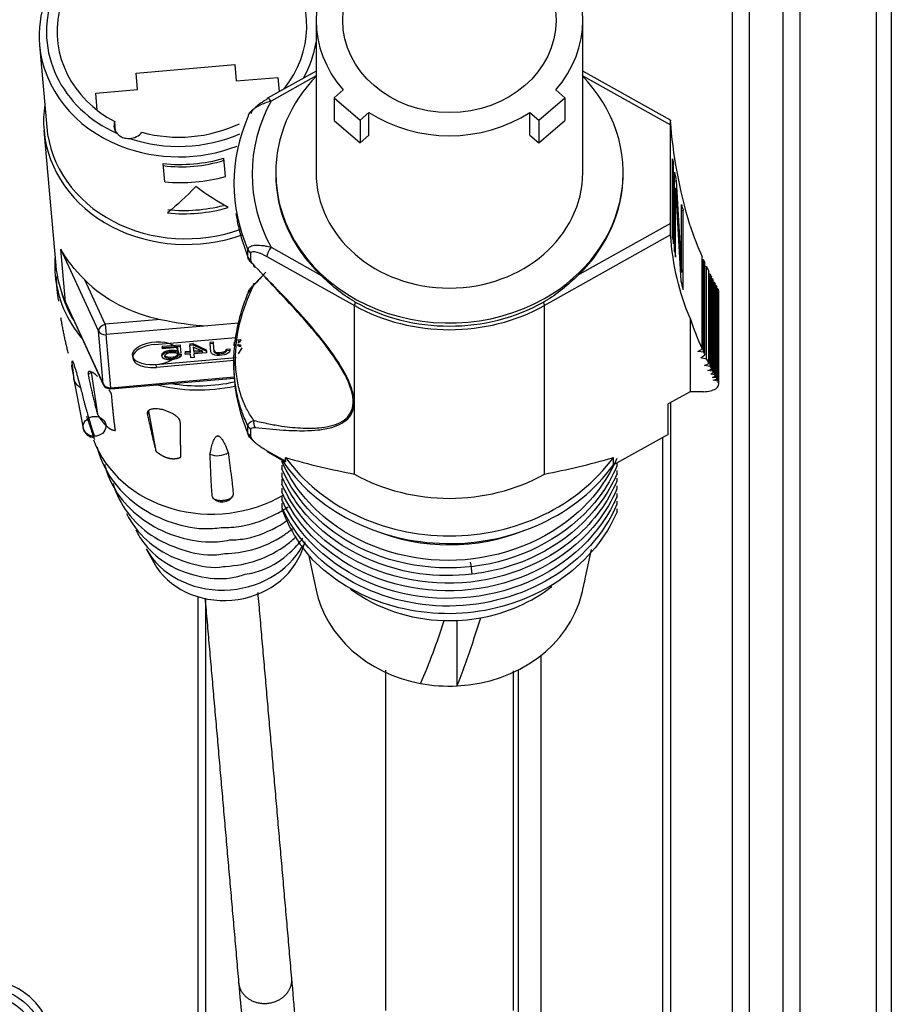
# Model space of a CAD drawing. Units: inches. Extents: x -379 to 18694, y -15718 to 1231.
# Drawn here: x 1778 to 1836, y -9792 to -9727 of the extents above; entities that cross this region are included whole.
import ezdxf

# ---------------------------------------------------------------- set-up
doc = ezdxf.new("R2010")
doc.units = ezdxf.units.IN
doc.header["$MEASUREMENT"] = 0
for name, color, linetype, true_color in [('11', 7, 'Continuous', 0xffffff), ('12', 7, 'Continuous', 0xffffff), ('14', 7, 'Continuous', 0xffffff), ('15', 7, 'Continuous', 0xffffff)]:
    doc.layers.add(name, color=color, linetype=linetype, true_color=true_color)

msp = doc.modelspace()

# ---------------------------------------------------------------- linework, layer by layer
at = {"layer": '11', "color": 9}
msp.add_line((1811.179, -9769.692), (1811.179, -9809.487), dxfattribs=at)
at = {"layer": '12', "color": 7}
for p, q in [((1825.235, -9349.053), (1825.235, -10034.072)), ((1826.346, -9349.062), (1826.346, -10034.099)), ((1828.568, -9349.055), (1828.568, -10035.099)), ((1829.679, -9349.065), (1829.679, -10036.488)), ((1834.679, -9349.054), (1834.679, -10077.5)), ((1835.679, -9349.054), (1835.679, -10077.5)), ((1821.179, -9752.152), (1821.179, -9835.55)), ((1820.679, -9835.55), (1820.679, -9754.431)), ((1790.179, -9835.55), (1790.179, -9764.894)), ((1790.679, -9765.02), (1790.679, -9835.55))]:
    msp.add_line(p, q, dxfattribs=at)
at = {"layer": '12', "color": 9}
msp.add_circle((1776.179, -9794.55), 4, dxfattribs=at)
at = {"layer": '12', "color": 9, "extrusion": (0, 0, -1)}
msp.add_circle((-1776.179, -9794.55), 3.5, dxfattribs=at)
at = {"layer": '12', "color": 7}
msp.add_arc((1776.179, -9794.55), 4.5, 269.28821, 90.71179, dxfattribs=at)
at = {"layer": '14', "color": 43}
for p, q in [((1797.929, -9727.049), (1797.929, -9737.049)), ((1815.429, -9737.049), (1815.429, -9727.049)), ((1797.929, -9730.378), (1794.73, -9732.165)), ((1797.929, -9730.701), (1794.974, -9732.352)), ((1821.189, -9733.596), (1815.429, -9730.378)), ((1815.429, -9730.701), (1821.179, -9733.913)), ((1799.702, -9731.622), (1799.113, -9732.132)), ((1799.113, -9732.132), (1800.81, -9733.602)), ((1799.113, -9732.132), (1799.113, -9733.632)), ((1812.548, -9733.602), (1814.245, -9732.132)), ((1814.245, -9732.132), (1813.656, -9731.622)), ((1814.245, -9732.132), (1814.245, -9733.632)), ((1800.81, -9733.602), (1801.399, -9733.092)), ((1801.399, -9734.592), (1801.399, -9733.092)), ((1811.959, -9733.092), (1812.548, -9733.602)), ((1811.959, -9734.592), (1811.959, -9733.092)), ((1799.113, -9733.632), (1800.81, -9735.102)), ((1800.81, -9733.602), (1800.81, -9735.102)), ((1812.548, -9733.602), (1812.548, -9735.102)), ((1812.548, -9735.102), (1814.245, -9733.632)), ((1821.179, -9740.386), (1821.179, -9733.913)), ((1800.81, -9735.102), (1801.399, -9734.592)), ((1811.959, -9734.592), (1812.548, -9735.102)), ((1821.329, -9741.348), (1821.329, -9736.151)), ((1821.329, -9736.526), (1821.38, -9736.526)), ((1821.38, -9741.723), (1821.38, -9736.526)), ((1795.279, -9737.049), (1795.279, -9737.149)), ((1818.079, -9737.149), (1818.079, -9737.049)), ((1821.458, -9742.223), (1821.458, -9737.026)), ((1792.529, -9737.749), (1792.529, -9738.018)), ((1821.458, -9737.589), (1821.559, -9737.589)), ((1821.458, -9738.065), (1821.524, -9738.065)), ((1821.524, -9742.598), (1821.524, -9738.065)), ((1821.914, -9743.574), (1821.914, -9739.151)), ((1821.914, -9739.526), (1822.016, -9739.526)), ((1822.016, -9744.723), (1822.016, -9739.526)), ((1821.179, -9740.386), (1815.157, -9743.75)), ((1821.195, -9741.142), (1812.912, -9745.769)), ((1793.654, -9742.807), (1793.654, -9742.325)), ((1794.974, -9741.947), (1798.201, -9743.75)), ((1794.703, -9742.561), (1800.446, -9745.769)), ((1823.264, -9748.638), (1823.264, -9742.575)), ((1823.356, -9742.783), (1823.264, -9742.767)), ((1823.356, -9748.845), (1823.356, -9742.783)), ((1823.436, -9749.02), (1823.436, -9742.958)), ((1821.828, -9743.574), (1821.914, -9743.574)), ((1823.558, -9743.223), (1823.436, -9743.194)), ((1823.558, -9749.285), (1823.558, -9743.223)), ((1823.695, -9749.571), (1823.695, -9743.508)), ((1823.793, -9743.71), (1823.695, -9743.693)), ((1823.793, -9749.772), (1823.793, -9743.71)), ((1823.881, -9749.948), (1823.881, -9743.886)), ((1823.95, -9744.023), (1823.881, -9744.013)), ((1823.95, -9750.085), (1823.95, -9744.023)), ((1823.995, -9750.173), (1823.995, -9744.111)), ((1824.071, -9744.26), (1823.995, -9744.249)), ((1824.071, -9750.322), (1824.071, -9744.26)), ((1824.123, -9750.421), (1824.123, -9744.359)), ((1824.177, -9744.461), (1824.123, -9744.454)), ((1824.177, -9750.524), (1824.177, -9744.461)), ((1824.218, -9750.6), (1824.218, -9744.538)), ((1824.287, -9744.667), (1824.218, -9744.655)), ((1824.287, -9750.73), (1824.287, -9744.667)), ((1824.325, -9744.737), (1824.325, -9750.8)), ((1824.36, -9750.931), (1824.36, -9744.868)), ((1800.446, -9756.84), (1800.446, -9745.769)), ((1812.912, -9756.84), (1812.912, -9745.769)), ((1822.469, -9746.609), (1822.469, -9751.431)), ((1822.986, -9748.781), (1823.264, -9748.638)), ((1823.356, -9748.845), (1822.986, -9748.781)), ((1792.529, -9749.531), (1792.529, -9749.534)), ((1792.529, -9749.534), (1792.529, -9749.799)), ((1823.18, -9749.198), (1823.436, -9749.02)), ((1823.558, -9749.285), (1823.18, -9749.198)), ((1823.423, -9749.707), (1823.695, -9749.571)), ((1823.793, -9749.772), (1823.423, -9749.707)), ((1823.633, -9750.041), (1823.881, -9749.948)), ((1823.95, -9750.085), (1823.633, -9750.041)), ((1823.829, -9750.289), (1823.995, -9750.173)), ((1824.071, -9750.322), (1823.829, -9750.289)), ((1823.935, -9750.49), (1824.123, -9750.421)), ((1824.177, -9750.524), (1823.935, -9750.49)), ((1823.977, -9750.676), (1824.218, -9750.6)), ((1824.287, -9750.73), (1823.977, -9750.676)), ((1822.469, -9751.431), (1821.029, -9752.235)), ((1823.36, -9751.431), (1822.469, -9751.431)), ((1821.029, -9754.235), (1821.029, -9752.235)), ((1793.457, -9754.165), (1793.457, -9753.683)), ((1793.654, -9754.375), (1793.654, -9753.893)), ((1821.029, -9754.235), (1817.441, -9756.239)), ((1795.917, -9755.989), (1794.703, -9755.311)), ((1794.73, -9755.383), (1795.85, -9756.009)), ((1795.917, -9755.989), (1795.917, -9755.739)), ((1817.441, -9756.239), (1817.441, -9755.739)), ((1815.609, -9763.613), (1815.998, -9761.789)), ((1797.432, -9762.125), (1797.927, -9764.448)), ((1807.179, -9770.745), (1807.179, -9766.449))]:
    msp.add_line(p, q, dxfattribs=at)
at = {"layer": '14', "color": 160}
for p, q in [((1779.78, -9728.68), (1780.251, -9734.06)), ((1786.115, -9730.521), (1792.59, -9729.955)), ((1792.59, -9729.955), (1792.685, -9731.033)), ((1786.209, -9731.6), (1786.115, -9730.521)), ((1792.685, -9731.033), (1795.424, -9730.794)), ((1795.424, -9730.794), (1795.506, -9731.732)), ((1783.47, -9731.839), (1786.209, -9731.6)), ((1783.567, -9732.957), (1783.47, -9731.839)), ((1784.765, -9734.341), (1784.709, -9733.696)), ((1780.069, -9734.276), (1780.845, -9743.142)), ((1787.994, -9737.653), (1787.889, -9736.457)), ((1791.978, -9737.304), (1791.874, -9736.109)), ((1781.486, -9745.552), (1781.181, -9742.065)), ((1783.64, -9747.424), (1781.181, -9742.065)), ((1784.083, -9747.006), (1782.744, -9744.088)), ((1781.486, -9745.552), (1783.945, -9750.91)), ((1781.496, -9745.591), (1783.955, -9750.95)), ((1787.722, -9746.687), (1784.083, -9747.006)), ((1784.083, -9747.006), (1784.142, -9747.686)), ((1792.844, -9746.925), (1790.828, -9747.101)), ((1783.945, -9750.91), (1783.64, -9747.424)), ((1790.828, -9747.101), (1784.142, -9747.686)), ((1784.447, -9751.173), (1784.142, -9747.686)), ((1787.322, -9748.336), (1792.669, -9747.869)), ((1789.635, -9748.292), (1789.844, -9748.274)), ((1789.635, -9748.292), (1789.643, -9748.379)), ((1789.844, -9748.274), (1790.721, -9748.681)), ((1789.844, -9748.274), (1789.851, -9748.36)), ((1790.957, -9748.177), (1791.166, -9748.158)), ((1790.957, -9748.177), (1790.965, -9748.263)), ((1790.965, -9748.263), (1791.173, -9748.245)), ((1791.013, -9748.814), (1790.965, -9748.263)), ((1791.166, -9748.158), (1791.173, -9748.245)), ((1791.173, -9748.245), (1791.221, -9748.795)), ((1792.54, -9748.235), (1792.57, -9748.179)), ((1792.54, -9748.235), (1792.547, -9748.321)), ((1792.547, -9748.321), (1792.577, -9748.265)), ((1792.553, -9748.393), (1792.547, -9748.321)), ((1792.57, -9748.179), (1792.577, -9748.265)), ((1792.852, -9748.205), (1792.786, -9748.247)), ((1792.792, -9748.32), (1792.865, -9748.35)), ((1792.792, -9748.32), (1792.8, -9748.407)), ((1792.802, -9748.033), (1792.975, -9748)), ((1792.802, -9748.033), (1792.81, -9748.119)), ((1792.81, -9748.119), (1792.982, -9748.086)), ((1792.955, -9748.178), (1792.852, -9748.205)), ((1792.975, -9748), (1792.982, -9748.086)), ((1787.803, -9748.99), (1787.865, -9748.895)), ((1787.826, -9748.451), (1789.009, -9748.347)), ((1787.826, -9748.451), (1787.834, -9748.537)), ((1787.834, -9748.537), (1789.016, -9748.433)), ((1787.841, -9748.626), (1787.834, -9748.537)), ((1788.85, -9748.537), (1787.841, -9748.626)), ((1787.865, -9748.895), (1787.963, -9748.815)), ((1787.865, -9748.895), (1787.873, -9748.981)), ((1787.873, -9748.981), (1787.971, -9748.901)), ((1787.963, -9748.815), (1788.132, -9748.746)), ((1787.963, -9748.815), (1787.971, -9748.901)), ((1787.971, -9748.901), (1788.14, -9748.832)), ((1788.081, -9748.963), (1788.016, -9749.022)), ((1788.182, -9748.918), (1788.081, -9748.963)), ((1788.132, -9748.746), (1788.305, -9748.713)), ((1788.132, -9748.746), (1788.14, -9748.832)), ((1788.14, -9748.832), (1788.312, -9748.799)), ((1788.32, -9748.888), (1788.182, -9748.918)), ((1788.305, -9748.713), (1788.513, -9748.695)), ((1788.305, -9748.713), (1788.312, -9748.799)), ((1788.312, -9748.799), (1788.521, -9748.781)), ((1788.529, -9748.87), (1788.32, -9748.888)), ((1788.513, -9748.695), (1788.689, -9748.697)), ((1788.513, -9748.695), (1788.521, -9748.781)), ((1788.521, -9748.781), (1788.697, -9748.784)), ((1788.67, -9748.875), (1788.529, -9748.87)), ((1788.813, -9748.917), (1788.67, -9748.875)), ((1788.689, -9748.697), (1788.868, -9748.735)), ((1788.689, -9748.697), (1788.697, -9748.784)), ((1788.697, -9748.784), (1788.875, -9748.822)), ((1789.057, -9748.895), (1788.813, -9748.917)), ((1788.875, -9748.822), (1788.85, -9748.537)), ((1788.855, -9748.987), (1789.063, -9748.969)), ((1789.009, -9748.347), (1789.016, -9748.433)), ((1789.016, -9748.433), (1789.057, -9748.895)), ((1789.063, -9748.969), (1789.071, -9749.055)), ((1789.329, -9748.802), (1789.677, -9748.772)), ((1789.329, -9748.802), (1789.337, -9748.889)), ((1789.337, -9748.889), (1789.685, -9748.858)), ((1789.346, -9748.995), (1789.337, -9748.889)), ((1789.694, -9748.965), (1789.346, -9748.995)), ((1789.643, -9748.379), (1789.851, -9748.36)), ((1789.685, -9748.858), (1789.643, -9748.379)), ((1789.716, -9749.214), (1789.694, -9748.965)), ((1789.851, -9748.36), (1790.728, -9748.767)), ((1790.485, -9748.788), (1789.864, -9748.503)), ((1789.864, -9748.503), (1789.893, -9748.84)), ((1789.886, -9748.754), (1790.326, -9748.715)), ((1789.893, -9748.84), (1790.485, -9748.788)), ((1790.738, -9748.874), (1789.903, -9748.947)), ((1789.903, -9748.947), (1789.924, -9749.195)), ((1790.721, -9748.681), (1790.728, -9748.767)), ((1790.728, -9748.767), (1790.738, -9748.874)), ((1791.055, -9748.899), (1791.013, -9748.814)), ((1791.131, -9748.964), (1791.055, -9748.899)), ((1791.276, -9749.023), (1791.131, -9748.964)), ((1791.214, -9748.709), (1791.255, -9748.777)), ((1791.221, -9748.795), (1791.262, -9748.863)), ((1791.255, -9748.777), (1791.329, -9748.824)), ((1791.255, -9748.777), (1791.262, -9748.863)), ((1791.262, -9748.863), (1791.337, -9748.911)), ((1791.329, -9748.824), (1791.437, -9748.851)), ((1791.329, -9748.824), (1791.337, -9748.911)), ((1791.337, -9748.911), (1791.444, -9748.937)), ((1791.437, -9748.851), (1791.577, -9748.856)), ((1791.437, -9748.851), (1791.444, -9748.937)), ((1791.444, -9748.937), (1791.585, -9748.943)), ((1791.577, -9748.856), (1791.716, -9748.844)), ((1791.577, -9748.856), (1791.585, -9748.943)), ((1791.585, -9748.943), (1791.724, -9748.93)), ((1791.716, -9748.844), (1791.854, -9748.814)), ((1791.716, -9748.844), (1791.724, -9748.93)), ((1791.724, -9748.93), (1791.862, -9748.901)), ((1791.854, -9748.814), (1791.955, -9748.77)), ((1791.854, -9748.814), (1791.862, -9748.901)), ((1791.862, -9748.901), (1791.963, -9748.856)), ((1792.042, -9748.956), (1791.906, -9749.004)), ((1791.955, -9748.77), (1792.02, -9748.71)), ((1791.955, -9748.77), (1791.963, -9748.856)), ((1791.963, -9748.856), (1792.028, -9748.796)), ((1792.02, -9748.71), (1792.049, -9748.636)), ((1792.02, -9748.71), (1792.028, -9748.796)), ((1792.028, -9748.796), (1792.056, -9748.722)), ((1792.175, -9748.873), (1792.042, -9748.956)), ((1792.049, -9748.636), (1792.258, -9748.618)), ((1792.049, -9748.636), (1792.056, -9748.722)), ((1792.056, -9748.722), (1792.265, -9748.704)), ((1792.238, -9748.796), (1792.175, -9748.873)), ((1792.265, -9748.704), (1792.238, -9748.796)), ((1792.258, -9748.618), (1792.265, -9748.704)), ((1792.593, -9748.443), (1792.553, -9748.393)), ((1792.76, -9748.356), (1792.8, -9748.407)), ((1792.8, -9748.407), (1792.873, -9748.436)), ((1793.057, -9748.545), (1792.812, -9748.943)), ((1792.865, -9748.35), (1792.971, -9748.359)), ((1792.865, -9748.35), (1792.873, -9748.436)), ((1792.873, -9748.436), (1792.979, -9748.445)), ((1792.971, -9748.359), (1792.979, -9748.445)), ((1781.924, -9749.618), (1781.998, -9750.463)), ((1792.692, -9749.198), (1787.438, -9749.658)), ((1792.541, -9749.386), (1787.453, -9749.831)), ((1787.803, -9748.99), (1787.811, -9749.076)), ((1787.811, -9749.076), (1787.873, -9748.981)), ((1787.817, -9749.147), (1787.811, -9749.076)), ((1787.894, -9749.23), (1787.817, -9749.147)), ((1788.005, -9749.292), (1787.894, -9749.23)), ((1788.016, -9749.022), (1787.986, -9749.078)), ((1787.986, -9749.078), (1787.989, -9749.114)), ((1787.989, -9749.114), (1788.029, -9749.164)), ((1788.001, -9749.052), (1788.021, -9749.078)), ((1788.183, -9749.33), (1788.005, -9749.292)), ((1788.021, -9749.078), (1788.095, -9749.125)), ((1788.021, -9749.078), (1788.029, -9749.164)), ((1788.029, -9749.164), (1788.103, -9749.211)), ((1788.095, -9749.125), (1788.203, -9749.152)), ((1788.095, -9749.125), (1788.103, -9749.211)), ((1788.103, -9749.211), (1788.21, -9749.238)), ((1788.359, -9749.332), (1788.183, -9749.33)), ((1788.203, -9749.152), (1788.344, -9749.157)), ((1788.203, -9749.152), (1788.21, -9749.238)), ((1788.21, -9749.238), (1788.351, -9749.243)), ((1788.344, -9749.157), (1788.552, -9749.139)), ((1788.344, -9749.157), (1788.351, -9749.243)), ((1788.351, -9749.243), (1788.56, -9749.225)), ((1788.568, -9749.314), (1788.359, -9749.332)), ((1788.552, -9749.139), (1788.69, -9749.109)), ((1788.552, -9749.139), (1788.56, -9749.225)), ((1788.56, -9749.225), (1788.697, -9749.195)), ((1788.74, -9749.281), (1788.568, -9749.314)), ((1788.69, -9749.109), (1788.791, -9749.064)), ((1788.69, -9749.109), (1788.697, -9749.195)), ((1788.697, -9749.195), (1788.799, -9749.151)), ((1788.909, -9749.213), (1788.74, -9749.281)), ((1788.791, -9749.064), (1788.855, -9748.987)), ((1788.791, -9749.064), (1788.799, -9749.151)), ((1788.799, -9749.151), (1788.862, -9749.073)), ((1788.855, -9748.987), (1788.862, -9749.073)), ((1788.862, -9749.073), (1789.071, -9749.055)), ((1789.007, -9749.132), (1788.909, -9749.213)), ((1789.071, -9749.055), (1789.007, -9749.132)), ((1789.924, -9749.195), (1789.716, -9749.214)), ((1791.419, -9749.047), (1791.276, -9749.023)), ((1791.594, -9749.049), (1791.419, -9749.047)), ((1791.733, -9749.037), (1791.594, -9749.049)), ((1791.906, -9749.004), (1791.733, -9749.037)), ((1782.969, -9750.319), (1783.164, -9750.155)), ((1783.164, -9750.155), (1783.578, -9752.911)), ((1787.453, -9749.831), (1787.438, -9749.658)), ((1782.01, -9750.549), (1782.028, -9750.64)), ((1782.028, -9750.64), (1782.648, -9753.827)), ((1784.447, -9751.173), (1792.55, -9750.464)), ((1784.453, -9751.239), (1792.554, -9750.531)), ((1784.453, -9751.239), (1784.447, -9751.173)), ((1786.852, -9752.909), (1786.929, -9752.684)), ((1786.929, -9752.684), (1787.416, -9755.335)), ((1786.774, -9761.751), (1787.275, -9762.652)), ((1797.027, -9761.798), (1797.216, -9761.254))]:
    msp.add_line(p, q, dxfattribs=at)
for centre, radius, start, end in [((1784.409, -9750.741), 0.5, 204.64921, 275), ((1783.384, -9753.684), 0.75, 191.00826, 269.29659)]:
    msp.add_arc(centre, radius, start, end, dxfattribs=at)
for centre, major_axis, ratio, start_param, end_param in [((1789.145, -9727.861), (-9.364, -0.819), 0.866025, 3.353314, 6.283185), ((1789.123, -9727.612), (-8.866, -0.776), 0.866025, 3.184858, 7.278738), ((1789.123, -9727.612), (-8.169, -0.715), 0.866025, 2.453275, 7.209337), ((1789.145, -9727.861), (-9.364, -0.819), 0.866025, 0, 1.047188), ((1789.123, -9727.612), (-8.866, -0.776), 0.866025, 2.609436, 2.927342), ((1789.633, -9733.439), (-9.563, -0.837), 0.866025, 6.078687, 6.283185), ((1789.615, -9733.24), (-9.364, -0.819), 0.866025, 0, 1.863652), ((1785.661, -9733.938), (-0.996, -0.087), 0.866025, 5.900048, 6.85299), ((1789.123, -9727.612), (8.169, 0.715), 0.866025, 4.309836, 5.114942), ((1789.633, -9733.439), (-9.563, -0.837), 0.866025, 0, 1.862474), ((1785.661, -9733.938), (-0.996, -0.087), 0.866025, 1.524608, 2.477532), ((1789.123, -9727.612), (-8.866, -0.776), 0.866025, 1.098844, 1.937621), ((1789.145, -9727.861), (-9.364, -0.819), 0.866025, 1.047188, 1.888154), ((1789.188, -9728.359), (9.364, 0.819), 0.866025, 4.497984, 4.926794), ((1789.293, -9729.554), (8.169, 0.715), 0.866025, 4.466001, 4.958777), ((1789.293, -9729.554), (9.364, 0.819), 0.866025, 4.497984, 4.926794), ((1789.471, -9731.597), (9.115, 0.797), 0.866025, 4.497984, 4.900181), ((1789.471, -9731.597), (9.364, 0.819), 0.866025, 4.497984, 4.926794), ((1790.461, -9742.904), (-9.661, -0.845), 0.866025, 6.140636, 6.283185), ((1790.408, -9742.306), (-9.563, -0.837), 0.866025, 6.283181, 6.583076), ((1790.461, -9742.904), (-9.661, -0.845), 0.866025, 0, 0.547619), ((1790.081, -9738.57), (9.563, 0.837), 0.866025, 3.765649, 4.388223), ((1790.452, -9742.804), (-9.462, -0.828), 0.866025, 0.147164, 0.400651), ((1781.95, -9745.383), (-0.454, -0.209), 0.477684, 6.114253, 6.283187), ((1784.104, -9747.255), (-0.454, -0.209), 0.477684, 4.543456, 6.114253), ((1784.104, -9747.255), (0.498, 0.044), 0.866025, 3.441483, 4.712389), ((1787.372, -9748.911), (-1.494, -0.131), 0.5, 0.115699, 6.398884), ((1787.388, -9749.084), (-1.494, -0.131), 0.5, 4.712389, 7.853982), ((1783.094, -9750.367), (1.096, 0.096), 0.866025, 3.141602, 4.031645), ((1784.409, -9750.741), (-0.498, -0.044), 0.866025, 0.29989, 1.570796), ((1784.409, -9750.741), (-0.454, -0.209), 0.477684, 6.114253, 6.283187), ((1790.452, -9742.804), (-9.462, -0.828), 0.866025, 1.280101, 1.720611), ((1790.461, -9742.904), (-9.661, -0.845), 0.866025, 1.170145, 1.718058), ((1783.386, -9753.704), (-0.746, -0.065), 0.866025, 0.09093, 6.374115), ((1791.275, -9752.214), (8.33, 0.729), 0.866025, 3.374169, 5.211215), ((1791.491, -9754.679), (1.096, 0.096), 0.866025, 4.136496, 5.288282), ((1791.783, -9758.015), (-0.746, -0.065), 0.866025, 0.407762, 2.73383), ((1791.914, -9759.511), (-5.679, -0.497), 0.866025, 0.369628, 2.618812), ((1792.008, -9760.589), (-5.229, -0.457), 0.866025, 0.369628, 2.771768)]:
    msp.add_ellipse(centre, major_axis=major_axis, ratio=ratio, start_param=start_param, end_param=end_param, dxfattribs=at)
at = {"layer": '14', "color": 43}
msp.add_ellipse((1806.679, -9727.049), major_axis=(-7, 0), ratio=0.866025, dxfattribs=at)
for centre, major_axis, ratio, start_param, end_param in [((1806.679, -9727.049), (-8.75, 0), 0.866025, 5.635364, 6.931007), ((1806.679, -9727.049), (-8.75, 0), 0.866025, 2.493771, 3.789414), ((1806.679, -9737.049), (-11.4, 0), 0.866025, 5.581612, 6.283185), ((1806.679, -9737.049), (-11.4, 0), 0.866025, 2.149323, 3.843133), ((1794.974, -9732.602), (0.244, -0.437), 0.271018, 2.022517, 3.593314), ((1806.679, -9737.149), (-12.95, 0), 0.866025, 5.841157, 6.725213), ((1806.679, -9737.749), (14.15, 0), 0.866025, 2.777324, 3.505862), ((1806.679, -9727.049), (-8.75, 0), 0.866025, 0.922975, 2.218618), ((1912.38, -9733.222), (-91.24, 0), 0.5, 0.064247, 0.072487), ((1806.679, -9737.049), (-11.4, 0), 0.866025, 0, 2.149323), ((1806.679, -9737.149), (-11.4, 0), 0.866025, 6.283185, 7.015438), ((1806.679, -9737.049), (-8.75, 0), 0.866025, 0, 3.141495), ((1806.679, -9737.149), (-11.4, 0), 0.866025, 2.409342, 3.141594), ((1912.38, -9733.222), (-91.24, 0), 0.5, 0.08348, 0.09586), ((2151.264, -9721.051), (-330.119, 0), 0.999673, 0.050135, 0.068302), ((2163.707, -9721.935), (-342.563, 0), 0.999893, 0.047109, 0.064932), ((1912.38, -9733.222), (-91.24, 0), 0.5, 0.130333, 0.138628), ((1912.38, -9732.789), (91.24, 0), 0.5, 3.312464, 3.357785), ((1912.38, -9738.419), (-91.24, 0), 0.5, 0.064247, 0.072487), ((1912.38, -9738.419), (-91.24, 0), 0.5, 0.08348, 0.091732), ((1912.38, -9732.789), (91.24, 0), 0.5, 3.362448, 3.366372), ((1912.38, -9732.789), (91.24, 0), 0.5, 3.372334, 3.378775), ((1912.38, -9732.789), (91.24, 0), 0.5, 3.383318, 3.3873), ((1912.38, -9738.419), (-91.24, 0), 0.5, 0.126189, 0.138628), ((1912.38, -9732.789), (91.24, 0), 0.5, 3.39039, 3.392392), ((1912.38, -9732.789), (91.24, 0), 0.5, 3.395754, 3.398002), ((1793.925, -9745.106), (0.5, 0), 0.866025, 2.143645, 2.777305), ((1912.38, -9732.789), (91.24, 0), 0.5, 3.400322, 3.402058), ((1912.38, -9732.789), (91.24, 0), 0.5, 3.404999, 3.406587), ((1823.36, -9744.868), (-1, 0), 0.5, 3.141574, 3.406587), ((1802.728, -9739.818), (-3.731, 5.739), 0.856008, 2.113189, 2.122628), ((1800.717, -9745.405), (0.244, 0.437), 0.271018, 2.046371, 2.689872), ((1806.679, -9737.249), (11.4, 0), 0.866025, 4.13953, 5.285248), ((1812.641, -9745.405), (0.244, -0.437), 0.271018, 0.451721, 1.095222), ((1806.679, -9737.399), (-11.5, 0), 0.866025, 0.997938, 2.143655), ((1912.38, -9738.852), (91.24, 0), 0.5, 3.312464, 3.357785), ((1912.38, -9738.852), (91.24, 0), 0.5, 3.362448, 3.366372), ((1912.38, -9738.852), (91.24, 0), 0.5, 3.372334, 3.378775), ((1806.679, -9749.799), (-14.15, 0), 0.866025, 6.283185, 6.647454), ((1912.38, -9738.852), (91.24, 0), 0.5, 3.383318, 3.3873), ((1912.38, -9738.852), (91.24, 0), 0.5, 3.39039, 3.392392), ((1823.36, -9750.931), (1, 0), 0.5, 4.712389, 6.54818), ((1912.38, -9738.852), (91.24, 0), 0.5, 3.395754, 3.398002), ((1912.38, -9738.852), (91.24, 0), 0.5, 3.400322, 3.402058), ((1912.38, -9738.852), (91.24, 0), 0.5, 3.404999, 3.406587), ((1793.925, -9754.011), (-0.5, 0), 0.866025, 0.364269, 0.997938), ((1794.974, -9754.947), (-0.244, -0.437), 0.271018, 5.831464, 6.284337), ((1806.679, -9750.399), (12.7, 0), 0.866025, 3.662656, 5.72346), ((1806.679, -9749.899), (12.7, 0), 0.866025, 3.701318, 5.72346), ((1806.679, -9748.471), (11.5, 0), 0.866025, 4.13953, 5.285248), ((1806.679, -9751.299), (11.75, 0), 0.866025, 4.277396, 5.147382), ((1806.679, -9763.049), (8.9, 0), 0.866025, 3.324072, 4.49725), ((1806.679, -9757.799), (-10, 0), 0.866025, 0.865036, 1.535595), ((1806.679, -9757.799), (-10, 0), 0.866025, 1.77814, 2.307781), ((1806.679, -9763.049), (8.9, 0), 0.866025, 4.768598, 6.068046), ((1806.679, -9757.799), (-10, 0), 0.866025, 1.535595, 1.77814), ((1806.679, -9763.049), (8.9, 0), 0.866025, 4.49725, 4.768598)]:
    msp.add_ellipse(centre, major_axis=major_axis, ratio=ratio, start_param=start_param, end_param=end_param, dxfattribs=at)
at = {"layer": '14', "color": 43, "extrusion": (0, 0, -1)}
for centre, major_axis, start_param, end_param in [((1912.38, -9783.013), (-88.579, 60.417), 5.870211, 6.006464), ((1912.38, -9688.628), (88.579, 60.417), 3.212825, 3.349078)]:
    msp.add_ellipse(centre, major_axis=major_axis, ratio=0.362057, start_param=start_param, end_param=end_param, dxfattribs=at)
at = {"layer": '14', "color": 43}
for points, knots in [([(1794.974, -9732.352), (1794.835, -9732.395), (1794.578, -9732.474), (1794.151, -9732.665), (1793.76, -9732.906), (1793.538, -9733.145), (1793.466, -9733.295), (1793.46, -9733.354), (1793.457, -9733.384)], [0, 0, 0, 0, 0.198179, 0.366676, 0.636756, 0.842957, 0.922118, 1, 1, 1, 1]), ([(1794.703, -9732.238), (1794.695, -9732.242), (1794.634, -9732.276), (1794.526, -9732.34), (1794.382, -9732.431), (1794.255, -9732.518), (1794.142, -9732.601), (1794.044, -9732.679), (1793.958, -9732.753), (1793.884, -9732.821), (1793.822, -9732.885), (1793.77, -9732.943), (1793.73, -9732.995), (1793.7, -9733.042), (1793.678, -9733.082), (1793.664, -9733.117), (1793.655, -9733.147), (1793.654, -9733.165), (1793.654, -9733.174)], [0, 0, 0, 0, 0.016057, 0.130176, 0.233853, 0.328212, 0.414011, 0.492184, 0.56391, 0.630283, 0.69148, 0.747506, 0.798579, 0.845181, 0.887887, 0.927286, 0.964036, 1, 1, 1, 1]), ([(1792.663, -9739.73), (1792.707, -9740.014), (1792.824, -9740.625), (1793.078, -9741.586), (1793.328, -9742.252), (1793.457, -9742.597)], [0, 0, 0, 0, 0.296643, 0.636472, 1, 1, 1, 1]), ([(1821.195, -9741.142), (1821.194, -9741.125), (1821.192, -9741.104), (1821.19, -9741.055), (1821.189, -9741.027), (1821.187, -9740.967), (1821.186, -9740.935), (1821.184, -9740.867), (1821.184, -9740.833), (1821.182, -9740.727), (1821.181, -9740.654), (1821.179, -9740.515), (1821.179, -9740.448), (1821.179, -9740.386)], [0, 0, 0, 0, 0.125, 0.125, 0.25, 0.25, 0.375, 0.375, 0.5, 0.5, 0.75, 0.75, 1, 1, 1, 1]), ([(1793.457, -9742.115), (1793.462, -9742.08), (1793.473, -9742.007), (1793.584, -9741.888), (1793.863, -9741.797), (1794.265, -9741.806), (1794.648, -9741.864), (1794.86, -9741.918), (1794.974, -9741.947)], [0, 0, 0, 0, 0.100878, 0.205443, 0.436432, 0.69765, 0.836973, 1, 1, 1, 1]), ([(1793.654, -9742.325), (1793.654, -9742.207), (1793.831, -9742.205), (1794.236, -9742.322), (1794.47, -9742.431), (1794.703, -9742.561)], [0, 0, 0, 0, 0.5, 0.5, 1, 1, 1, 1]), ([(1793.842, -9743.104), (1793.775, -9743.051), (1793.649, -9742.951), (1793.531, -9742.811), (1793.465, -9742.693), (1793.46, -9742.629), (1793.457, -9742.597)], [0, 0, 0, 0, 0.310575, 0.577523, 0.793371, 1, 1, 1, 1]), ([(1793.93, -9743.227), (1793.911, -9743.209), (1793.872, -9743.167), (1793.816, -9743.105), (1793.766, -9743.042), (1793.726, -9742.986), (1793.696, -9742.937), (1793.675, -9742.894), (1793.661, -9742.857), (1793.655, -9742.829), (1793.654, -9742.813), (1793.654, -9742.807)], [0, 0, 0, 0, 0.118883, 0.268473, 0.405461, 0.531878, 0.647483, 0.752702, 0.849044, 0.938348, 1, 1, 1, 1]), ([(1793.842, -9753.319), (1794.167, -9753.395), (1794.778, -9753.535), (1795.872, -9753.725), (1796.999, -9753.84), (1798.067, -9753.822), (1799.136, -9753.658), (1799.955, -9753.271), (1800.361, -9752.541), (1800.397, -9751.507), (1799.692, -9749.922), (1798.482, -9748.268), (1797.413, -9746.989), (1796.42, -9745.882), (1795.469, -9744.864), (1794.793, -9744.141), (1794.517, -9743.842), (1794.471, -9743.792)], [0, 0, 0, 0, 0.057605, 0.107936, 0.192575, 0.260733, 0.316237, 0.425153, 0.484011, 0.5439, 0.667151, 0.766656, 0.822712, 0.881032, 0.951413, 0.991847, 1, 1, 1, 1]), ([(1793.929, -9753.781), (1794.552, -9753.845), (1795.666, -9753.958), (1797.04, -9754.007), (1798.102, -9753.949), (1799.2, -9753.755), (1800.256, -9753.214), (1800.529, -9752.096), (1800.185, -9750.93), (1799.559, -9749.676), (1798.364, -9748), (1796.836, -9746.243), (1795.327, -9744.644), (1794.424, -9743.729), (1793.93, -9743.227)], [0, 0, 0, 0, 0.103564, 0.185105, 0.241238, 0.304444, 0.415076, 0.523942, 0.579359, 0.634243, 0.739813, 0.850072, 0.917815, 1, 1, 1, 1]), ([(1792.64, -9749.351), (1792.633, -9748.562), (1792.731, -9747.735), (1793.133, -9746.073), (1793.438, -9745.239), (1793.842, -9744.445)], [0, 0, 0, 0, 0.5, 0.5, 1, 1, 1, 1]), ([(1793.842, -9744.445), (1793.774, -9744.498), (1793.649, -9744.597), (1793.531, -9744.738), (1793.465, -9744.856), (1793.46, -9744.92), (1793.457, -9744.952)], [0, 0, 0, 0, 0.310554, 0.577497, 0.793351, 1, 1, 1, 1]), ([(1793.929, -9744.322), (1793.911, -9744.34), (1793.871, -9744.382), (1793.816, -9744.444), (1793.765, -9744.507), (1793.726, -9744.563), (1793.696, -9744.612), (1793.674, -9744.655), (1793.661, -9744.691), (1793.655, -9744.72), (1793.654, -9744.736), (1793.654, -9744.742)], [0, 0, 0, 0, 0.118772, 0.268386, 0.405399, 0.531839, 0.647468, 0.752711, 0.849078, 0.938408, 1, 1, 1, 1]), ([(1792.529, -9749.604), (1792.532, -9749.378), (1792.537, -9748.934), (1792.613, -9748.076), (1792.778, -9747.104), (1793.067, -9745.995), (1793.324, -9745.308), (1793.457, -9744.952)], [0, 0, 0, 0, 0.148244, 0.292048, 0.555222, 0.769616, 1, 1, 1, 1]), ([(1792.529, -9749.604), (1792.529, -9749.56), (1792.539, -9749.516), (1792.576, -9749.431), (1792.604, -9749.39), (1792.64, -9749.351)], [0, 0, 0, 0, 0.5, 0.5, 1, 1, 1, 1]), ([(1793.457, -9753.683), (1793.327, -9753.393), (1793.075, -9752.834), (1792.79, -9751.886), (1792.625, -9751.023), (1792.545, -9750.233), (1792.534, -9749.816), (1792.529, -9749.604)], [0, 0, 0, 0, 0.232482, 0.448437, 0.714651, 0.855122, 1, 1, 1, 1]), ([(1793.842, -9753.319), (1793.802, -9753.264), (1793.61, -9752.99), (1793.291, -9752.442), (1792.948, -9751.589), (1792.706, -9750.56), (1792.643, -9749.775), (1792.64, -9749.356), (1792.64, -9749.351)], [0, 0, 0, 0, 0.051314, 0.250313, 0.474138, 0.726456, 0.996893, 1, 1, 1, 1]), ([(1793.457, -9753.683), (1793.461, -9753.643), (1793.467, -9753.561), (1793.543, -9753.46), (1793.665, -9753.374), (1793.781, -9753.338), (1793.842, -9753.319)], [0, 0, 0, 0, 0.227501, 0.468518, 0.7199, 1, 1, 1, 1]), ([(1793.801, -9754.649), (1793.785, -9754.636), (1793.665, -9754.54), (1793.538, -9754.404), (1793.466, -9754.254), (1793.46, -9754.195), (1793.457, -9754.165)], [0, 0, 0, 0, 0.080327, 0.602562, 0.802878, 1, 1, 1, 1]), ([(1794.703, -9755.311), (1794.693, -9755.306), (1794.631, -9755.271), (1794.521, -9755.205), (1794.378, -9755.115), (1794.25, -9755.027), (1794.138, -9754.945), (1794.04, -9754.867), (1793.954, -9754.793), (1793.881, -9754.724), (1793.819, -9754.661), (1793.768, -9754.603), (1793.728, -9754.551), (1793.698, -9754.505), (1793.677, -9754.465), (1793.663, -9754.43), (1793.655, -9754.4), (1793.654, -9754.383), (1793.654, -9754.375)], [0, 0, 0, 0, 0.019879, 0.13384, 0.237379, 0.331617, 0.417308, 0.495382, 0.567015, 0.633302, 0.694419, 0.750371, 0.801377, 0.84791, 0.89055, 0.929888, 0.966588, 1, 1, 1, 1]), ([(1817.668, -9755.807), (1817.102, -9757.121), (1814.624, -9760.597), (1807.192, -9763.526), (1799.206, -9761.124), (1796.368, -9757.54), (1795.688, -9756)], [0, 0, 0, 0, 0.169303, 0.48365, 0.797997, 1, 1, 1, 1]), ([(1817.672, -9756.308), (1817.371, -9757.015), (1815.641, -9760.034), (1809.626, -9763.725), (1800.457, -9762.575), (1796.623, -9758.637), (1795.681, -9756.503)], [0, 0, 0, 0, 0.090957, 0.405267, 0.719577, 1, 1, 1, 1]), ([(1808.164, -9763.405), (1807.025, -9763.541), (1802.857, -9763.52), (1798.04, -9761.018), (1796.077, -9757.896), (1795.689, -9757)], [0, 0, 0, 0, 0.219026, 0.787876, 1, 1, 1, 1]), ([(1817.668, -9757.307), (1817.079, -9758.671), (1814.533, -9762.182), (1806.989, -9765.033), (1799.111, -9762.542), (1796.346, -9758.991), (1795.689, -9757.5)], [0, 0, 0, 0, 0.175766, 0.490113, 0.804461, 1, 1, 1, 1]), ([(1817.679, -9756.811), (1817.637, -9756.907), (1816.508, -9759.424), (1813.325, -9762.292), (1809.304, -9763.274), (1808.164, -9763.405)], [0, 0, 0, 0, 0.027823, 0.729739, 1, 1, 1, 1]), ([(1817.671, -9757.808), (1817.349, -9758.565), (1815.563, -9761.623), (1809.428, -9765.265), (1800.347, -9763.999), (1796.602, -9760.087), (1795.681, -9758.003)], [0, 0, 0, 0, 0.097426, 0.41174, 0.726055, 1, 1, 1, 1]), ([(1817.678, -9758.31), (1817.616, -9758.457), (1816.442, -9761.017), (1811.768, -9765.103), (1802.15, -9765.358), (1797.118, -9761.435), (1795.807, -9758.794), (1795.681, -9758.503)], [0, 0, 0, 0, 0.018942, 0.333228, 0.647514, 0.9618, 1, 1, 1, 1]), ([(1817.676, -9758.81), (1816.83, -9760.764), (1815.313, -9762.467), (1811.405, -9764.835), (1809.065, -9765.486), (1804.291, -9765.52), (1801.947, -9764.893), (1798.049, -9762.595), (1796.527, -9760.925), (1795.685, -9759.002)], [0, 0, 0, 0, 0.25, 0.25, 0.5, 0.5, 0.75, 0.75, 1, 1, 1, 1]), ([(1795.687, -9759.107), (1795.895, -9759.707), (1796.163, -9760.285), (1796.657, -9761.118), (1796.837, -9761.39), (1797.226, -9761.916), (1797.434, -9762.171), (1797.657, -9762.418)], [0, 0, 0, 0, 0.5, 0.5, 0.75, 0.75, 1, 1, 1, 1]), ([(1817.679, -9759.31), (1816.953, -9760.994), (1815.731, -9762.481), (1812.572, -9764.77), (1810.647, -9765.537), (1807.642, -9766), (1806.606, -9766.041), (1804.574, -9765.892), (1803.584, -9765.705), (1800.687, -9764.802), (1798.98, -9763.772), (1797.658, -9762.417)], [0, 0, 0, 0, 0.25, 0.25, 0.5, 0.5, 0.625, 0.625, 0.75, 0.75, 1, 1, 1, 1])]:
    msp.add_open_spline(points, degree=3, knots=knots, dxfattribs=at)
for points in [[(1821.179, -9733.913), (1821.179, -9733.84), (1821.179, -9733.773), (1821.18, -9733.72)], [(1821.18, -9733.72), (1821.181, -9733.672), (1821.182, -9733.634), (1821.184, -9733.614)], [(1821.184, -9733.614), (1821.185, -9733.599), (1821.186, -9733.589), (1821.188, -9733.596)], [(1821.188, -9733.596), (1821.19, -9733.6), (1821.192, -9733.612), (1821.193, -9733.635)], [(1821.193, -9733.635), (1821.194, -9733.641), (1821.194, -9733.649), (1821.195, -9733.657)], [(1793.457, -9742.597), (1793.457, -9742.436), (1793.457, -9742.276), (1793.457, -9742.115)], [(1794.974, -9741.947), (1794.832, -9742.137), (1794.703, -9742.43), (1794.703, -9742.561)], [(1793.457, -9742.597), (1793.495, -9742.682), (1793.565, -9742.757), (1793.654, -9742.807)], [(1794.622, -9743.594), (1794.362, -9743.876), (1794.102, -9744.161), (1793.842, -9744.445)], [(1800.446, -9745.515), (1799.614, -9745.041), (1798.866, -9744.391), (1798.201, -9743.75)], [(1815.157, -9743.75), (1814.493, -9744.389), (1813.745, -9745.041), (1812.912, -9745.515)], [(1794.287, -9743.959), (1794.168, -9744.08), (1794.049, -9744.201), (1793.929, -9744.322)], [(1812.912, -9745.515), (1812.903, -9745.521), (1812.885, -9745.531), (1812.867, -9745.541), (1812.858, -9745.546)], [(1793.654, -9753.893), (1793.653, -9753.791), (1793.777, -9753.764), (1793.929, -9753.781)], [(1795.884, -9756.024), (1795.875, -9756.022), (1795.864, -9756.017), (1795.854, -9756.011)], [(1795.91, -9756.017), (1795.904, -9756.024), (1795.894, -9756.026), (1795.884, -9756.024)], [(1795.917, -9755.989), (1795.917, -9756.002), (1795.914, -9756.012), (1795.91, -9756.017)], [(1795.917, -9755.739), (1797.501, -9756.232), (1798.974, -9756.535), (1800.446, -9756.84)], [(1812.912, -9756.84), (1814.383, -9756.535), (1815.862, -9756.23), (1817.441, -9755.739)], [(1795.679, -9756.255), (1795.679, -9756.338), (1795.679, -9756.421), (1795.679, -9756.504)], [(1817.679, -9756.312), (1817.679, -9756.245), (1817.679, -9756.178), (1817.679, -9756.112)], [(1817.679, -9756.811), (1817.679, -9756.742), (1817.679, -9756.673), (1817.679, -9756.604)], [(1795.679, -9756.749), (1795.679, -9756.834), (1795.679, -9756.92), (1795.679, -9757.005)], [(1795.679, -9757.159), (1795.679, -9757.274), (1795.679, -9757.389), (1795.679, -9757.505)], [(1817.679, -9757.312), (1817.679, -9757.245), (1817.679, -9757.177), (1817.679, -9757.11)], [(1795.679, -9757.756), (1795.679, -9757.838), (1795.679, -9757.921), (1795.679, -9758.004)], [(1817.679, -9757.812), (1817.679, -9757.745), (1817.679, -9757.679), (1817.679, -9757.613)], [(1795.679, -9758.247), (1795.679, -9758.332), (1795.679, -9758.418), (1795.679, -9758.504)], [(1817.679, -9758.311), (1817.679, -9758.242), (1817.679, -9758.173), (1817.679, -9758.104)], [(1817.679, -9758.811), (1817.679, -9758.743), (1817.679, -9758.675), (1817.679, -9758.607)], [(1795.679, -9758.749), (1795.679, -9758.834), (1795.679, -9758.919), (1795.679, -9759.005)], [(1817.679, -9759.311), (1817.679, -9759.244), (1817.679, -9759.177), (1817.679, -9759.11)], [(1808.166, -9763.414), (1808.134, -9763.148), (1808.102, -9762.881), (1808.071, -9762.615)], [(1815.374, -9764.695), (1815.457, -9764.323), (1815.537, -9763.953), (1815.616, -9763.585)], [(1807.179, -9770.745), (1807.359, -9770.292), (1807.711, -9769.356), (1808.228, -9767.864), (1808.568, -9766.813), (1808.738, -9766.274)], [(1804.779, -9770.579), (1805.38, -9769.277), (1805.869, -9767.879), (1806.327, -9766.454)]]:
    msp.add_open_spline(points, degree=3, dxfattribs=at)
at = {"layer": '14', "color": 160}
for points, degree in [([(1784.863, -9734.476), (1784.929, -9734.552), (1785.012, -9734.621), (1785.104, -9734.674)], 3), ([(1785.548, -9734.803), (1785.595, -9734.805), (1785.643, -9734.806), (1785.69, -9734.803)], 3), ([(1790.028, -9737.963), (1789.414, -9738.603), (1788.794, -9739.183), (1788.172, -9739.695)], 3), ([(1792.157, -9739.346), (1791.456, -9738.95), (1790.745, -9738.487), (1790.028, -9737.963)], 3), ([(1782.744, -9744.088), (1782.063, -9743.401), (1781.547, -9742.769), (1781.181, -9742.065)], 3), ([(1780.874, -9743.874), (1780.873, -9744.69), (1781.02, -9745.481)], 2), ([(1781.669, -9748.922), (1781.378, -9747.754), (1781.18, -9746.581)], 2), ([(1787.722, -9746.687), (1788.747, -9746.891), (1789.794, -9747.074), (1790.828, -9747.101)], 3), ([(1781.866, -9749.658), (1781.932, -9750.108), (1782.035, -9750.541)], 2), ([(1782.969, -9750.319), (1783.239, -9751.644), (1783.578, -9752.911)], 2), ([(1784.755, -9753.969), (1784.603, -9752.869), (1784.52, -9751.712)], 2), ([(1782.855, -9753.016), (1783.378, -9754.57)], 1), ([(1783.85, -9753.32), (1783.932, -9753.429), (1784.012, -9753.52)], 2), ([(1786.852, -9752.909), (1787.12, -9754.161), (1787.416, -9755.335)], 2), ([(1789.06, -9755.726), (1789.025, -9754.615), (1789.017, -9753.424)], 2), ([(1784.514, -9753.917), (1784.58, -9753.944), (1784.644, -9753.957)], 2), ([(1784.644, -9753.957), (1784.701, -9753.969), (1784.755, -9753.969)], 2), ([(1787.416, -9755.335), (1787.503, -9755.408), (1787.591, -9755.47)], 2), ([(1787.591, -9755.47), (1787.69, -9755.541), (1787.79, -9755.598)], 2)]:
    msp.add_open_spline(points, degree=degree, dxfattribs=at)
for points, degree, knots in [([(1785.104, -9734.674), (1785.144, -9734.696), (1785.186, -9734.716), (1785.229, -9734.733), (1785.329, -9734.773), (1785.438, -9734.796), (1785.548, -9734.803)], 3, [0.3507347, 0.3507347, 0.3507347, 0.3507347, 0.4998382, 0.4998382, 0.4998382, 0.8510725, 0.8510725, 0.8510725, 0.8510725]), ([(1781.924, -9749.611), (1781.922, -9749.595), (1781.919, -9749.552), (1781.916, -9749.491), (1781.918, -9749.438), (1781.927, -9749.417), (1781.937, -9749.409), (1781.957, -9749.445), (1781.965, -9749.459)], 3, [0, 0, 0, 0, 0.154558, 0.432033, 0.651113, 0.817541, 0.929608, 1, 1, 1, 1]), ([(1781.965, -9749.459), (1781.973, -9749.479), (1781.995, -9749.53), (1782.025, -9749.619), (1782.063, -9749.735), (1782.107, -9749.884), (1782.189, -9750.166), (1782.311, -9750.603), (1782.411, -9750.96), (1782.469, -9751.165)], 3, [0, 0, 0, 0, 0.023901, 0.060826, 0.115054, 0.196449, 0.30155, 0.598523, 1, 1, 1, 1]), ([(1783.605, -9750.432), (1783.552, -9750.389), (1783.446, -9750.302), (1783.306, -9750.204), (1783.205, -9750.146), (1783.136, -9750.117), (1783.09, -9750.103), (1783.051, -9750.098), (1783.008, -9750.104), (1782.97, -9750.135), (1782.952, -9750.206), (1782.963, -9750.281), (1782.969, -9750.319)], 3, [0, 0, 0, 0, 0.124789, 0.249906, 0.374429, 0.437115, 0.499806, 0.562063, 0.62445, 0.749578, 0.874292, 1, 1, 1, 1]), ([(1782.469, -9751.165), (1782.501, -9751.301), (1782.566, -9751.571), (1782.653, -9751.91), (1782.725, -9752.181), (1782.78, -9752.384), (1782.837, -9752.586), (1782.913, -9752.855), (1783.01, -9753.188), (1783.129, -9753.583), (1783.25, -9753.973), (1783.332, -9754.226), (1783.373, -9754.353)], 3, [0, 0, 0, 0, 0.125006, 0.250011, 0.312514, 0.375017, 0.437517, 0.500016, 0.625007, 0.749997, 0.87499, 1, 1, 1, 1]), ([(1784.52, -9751.712), (1784.514, -9751.674), (1784.502, -9751.598), (1784.441, -9751.456), (1784.381, -9751.353), (1784.348, -9751.299)], 3, [0, 0, 0, 0, 0.335896, 0.672648, 1, 1, 1, 1]), ([(1787.845, -9752.609), (1787.77, -9752.596), (1787.62, -9752.57), (1787.414, -9752.556), (1787.262, -9752.56), (1787.155, -9752.574), (1787.083, -9752.591), (1787.019, -9752.612), (1786.947, -9752.649), (1786.881, -9752.708), (1786.839, -9752.798), (1786.847, -9752.872), (1786.852, -9752.909)], 3, [0, 0, 0, 0, 0.124789, 0.249906, 0.374429, 0.437115, 0.499806, 0.562063, 0.62445, 0.749578, 0.874292, 1, 1, 1, 1]), ([(1789.017, -9753.424), (1789.012, -9753.387), (1789.003, -9753.313), (1788.932, -9753.197), (1788.842, -9753.1), (1788.75, -9753.025), (1788.673, -9752.97), (1788.588, -9752.916), (1788.465, -9752.847), (1788.295, -9752.766), (1788.075, -9752.679), (1787.921, -9752.632), (1787.845, -9752.609)], 3, [0, 0, 0, 0, 0.124796, 0.24991, 0.374437, 0.437093, 0.499815, 0.562076, 0.624438, 0.749591, 0.874261, 1, 1, 1, 1]), ([(1783.578, -9752.911), (1783.642, -9753.018), (1783.705, -9753.115), (1783.778, -9753.224), (1783.85, -9753.32)], 2, [0, 0, 0, 0.125, 0.125, 0.25, 0.25, 0.25]), ([(1784.012, -9753.52), (1784.102, -9753.621), (1784.189, -9753.7), (1784.277, -9753.778), (1784.362, -9753.834), (1784.439, -9753.885), (1784.514, -9753.917)], 2, [0.375, 0.375, 0.375, 0.5, 0.5, 0.625, 0.625, 0.75, 0.75, 0.75]), ([(1790.964, -9755.527), (1790.995, -9755.37), (1791.049, -9755.096), (1791.141, -9754.775), (1791.221, -9754.582), (1791.273, -9754.481), (1791.33, -9754.409), (1791.381, -9754.355), (1791.439, -9754.34), (1791.461, -9754.335)], 3, [0, 0, 0, 0, 0.394985, 0.689394, 0.791035, 0.871443, 0.932833, 0.97413, 1, 1, 1, 1]), ([(1791.461, -9754.335), (1791.482, -9754.336), (1791.536, -9754.34), (1791.593, -9754.378), (1791.66, -9754.435), (1791.73, -9754.523), (1791.847, -9754.702), (1791.996, -9755.007), (1792.098, -9755.271), (1792.157, -9755.422)], 3, [0, 0, 0, 0, 0.023901, 0.060826, 0.115054, 0.196449, 0.30155, 0.598523, 1, 1, 1, 1]), ([(1783.563, -9755.08), (1783.579, -9755.142), (1783.78, -9755.894), (1784.45, -9757.285), (1786.05, -9758.913), (1788.143, -9760.009), (1790.128, -9760.486), (1791.32, -9760.4), (1791.706, -9760.342)], 3, [0, 0, 0, 0, 0.019561, 0.237423, 0.455984, 0.675603, 0.89635, 1, 1, 1, 1]), ([(1792.157, -9755.422), (1792.172, -9755.544), (1792.201, -9755.787), (1792.241, -9756.085), (1792.273, -9756.322), (1792.297, -9756.499), (1792.321, -9756.674), (1792.352, -9756.907), (1792.389, -9757.195), (1792.429, -9757.537), (1792.465, -9757.876), (1792.482, -9758.1), (1792.49, -9758.211)], 3, [0, 0, 0, 0, 0.125006, 0.250011, 0.312514, 0.375017, 0.437517, 0.500016, 0.625007, 0.749997, 0.87499, 1, 1, 1, 1]), ([(1787.79, -9755.598), (1787.902, -9755.663), (1788.015, -9755.71), (1788.138, -9755.761), (1788.261, -9755.79), (1788.383, -9755.819), (1788.503, -9755.826), (1788.611, -9755.832), (1788.717, -9755.819)], 2, [0.25, 0.25, 0.25, 0.375, 0.375, 0.5, 0.5, 0.625, 0.625, 0.75, 0.75, 0.75]), ([(1788.717, -9755.819), (1788.811, -9755.808), (1788.902, -9755.782), (1788.982, -9755.76), (1789.06, -9755.726)], 2, [0.75, 0.75, 0.75, 0.875, 0.875, 1, 1, 1]), ([(1791.12, -9758.331), (1791.109, -9758.22), (1791.087, -9757.997), (1791.063, -9757.657), (1791.043, -9757.313), (1791.03, -9757.022), (1791.02, -9756.788), (1791.013, -9756.611), (1791.006, -9756.433), (1790.996, -9756.194), (1790.984, -9755.893), (1790.97, -9755.649), (1790.964, -9755.527)], 3, [0, 0, 0, 0, 0.125011, 0.250022, 0.375023, 0.500017, 0.562513, 0.625008, 0.687504, 0.75, 0.874995, 1, 1, 1, 1]), ([(1784.043, -9756.198), (1784.06, -9756.266), (1784.261, -9757.007), (1784.931, -9758.368), (1786.522, -9759.935), (1788.594, -9760.967), (1790.614, -9761.38), (1791.836, -9761.251), (1792.276, -9761.165)], 3, [0, 0, 0, 0, 0.021622, 0.235042, 0.449187, 0.664459, 0.880906, 1, 1, 1, 1]), ([(1784.596, -9757.432), (1784.605, -9757.465), (1784.801, -9758.15), (1785.452, -9759.436), (1787.033, -9760.939), (1789.079, -9761.871), (1790.816, -9762.227), (1791.759, -9762.088), (1791.938, -9762.053)], 3, [0, 0, 0, 0, 0.011758, 0.24344, 0.475965, 0.709834, 0.945077, 1, 1, 1, 1]), ([(1791.12, -9758.331), (1791.125, -9758.349), (1791.134, -9758.384), (1791.18, -9758.433), (1791.249, -9758.478), (1791.339, -9758.515), (1791.429, -9758.539), (1791.507, -9758.553), (1791.569, -9758.56), (1791.632, -9758.565), (1791.698, -9758.566), (1791.753, -9758.565), (1791.797, -9758.563), (1791.83, -9758.56), (1791.863, -9758.557), (1791.907, -9758.552), (1791.962, -9758.543), (1792.026, -9758.53), (1792.088, -9758.515), (1792.147, -9758.497), (1792.222, -9758.47), (1792.306, -9758.431), (1792.389, -9758.378), (1792.449, -9758.322), (1792.486, -9758.265), (1792.489, -9758.229), (1792.49, -9758.211)], 3, [0, 0, 0, 0, 0.062417, 0.125019, 0.187302, 0.249931, 0.312307, 0.343712, 0.374872, 0.406064, 0.437504, 0.468742, 0.484307, 0.499882, 0.515501, 0.531201, 0.562593, 0.593737, 0.624909, 0.656343, 0.687585, 0.749913, 0.812392, 0.874916, 0.937211, 1, 1, 1, 1]), ([(1791.706, -9760.342), (1792.15, -9760.354), (1793.399, -9760.28), (1794.891, -9759.718), (1795.848, -9759.154), (1796.099, -9758.988)], 3, [0, 0, 0, 0, 0.278149, 0.802054, 1, 1, 1, 1]), ([(1785.491, -9759.421), (1785.661, -9759.771), (1786.229, -9760.686), (1787.581, -9761.918), (1789.593, -9762.74), (1791.158, -9763.05), (1791.926, -9762.901), (1791.961, -9762.894)], 3, [0, 0, 0, 0, 0.15946, 0.433467, 0.709243, 0.986781, 1, 1, 1, 1]), ([(1792.276, -9761.165), (1792.644, -9761.159), (1793.797, -9761.053), (1795.075, -9760.498), (1795.909, -9759.967), (1796.076, -9759.852)], 3, [0, 0, 0, 0, 0.263569, 0.848302, 1, 1, 1, 1]), ([(1786.087, -9760.506), (1786.256, -9760.842), (1786.819, -9761.714), (1788.157, -9762.861), (1790.136, -9763.618), (1791.949, -9763.788), (1792.952, -9763.525), (1793.263, -9763.415)], 3, [0, 0, 0, 0, 0.143176, 0.389506, 0.637641, 0.887521, 1, 1, 1, 1]), ([(1791.938, -9762.053), (1792.553, -9762.04), (1793.907, -9761.856), (1795.385, -9761.163), (1796.187, -9760.58), (1796.369, -9760.435)], 3, [0, 0, 0, 0, 0.368965, 0.850919, 1, 1, 1, 1]), ([(1791.961, -9762.894), (1792.705, -9762.855), (1794.136, -9762.586), (1795.682, -9761.76), (1796.435, -9761.116), (1796.623, -9760.934)], 3, [0, 0, 0, 0, 0.410718, 0.842991, 1, 1, 1, 1]), ([(1793.263, -9763.415), (1793.669, -9763.357), (1794.754, -9763.091), (1796.065, -9762.211), (1796.811, -9761.379), (1797.054, -9761.04)], 3, [0, 0, 0, 0, 0.254143, 0.715833, 1, 1, 1, 1])]:
    msp.add_open_spline(points, degree=degree, knots=knots, dxfattribs=at)
at = {"layer": '14', "color": 43}
for points, weights in [([(1793.458, -9742.115), (1793.497, -9742.204), (1793.566, -9742.276), (1793.654, -9742.325)], [1.00574109034, 1.02283155548, 1.07807905805, 1.17148359805]), ([(1793.842, -9743.104), (1793.808, -9743.203), (1793.84, -9743.247), (1793.93, -9743.227)], [1.06733509952, 0.977555202574, 0.977554966828, 1.06733439228]), ([(1793.842, -9744.445), (1793.808, -9744.347), (1793.84, -9744.302), (1793.929, -9744.322)], [1.06727864011, 0.977574073695, 0.97757378663, 1.06727777892]), ([(1793.842, -9753.319), (1793.808, -9753.492), (1793.84, -9753.66), (1793.929, -9753.781)], [1.06731808869, 0.977588737346, 0.9775606459, 1.06723381435]), ([(1793.458, -9753.683), (1793.496, -9753.771), (1793.564, -9753.843), (1793.654, -9753.893)], [1.00399375995, 0.990404500174, 1.01149458708, 1.06726402068])]:
    msp.add_rational_spline(points, weights, degree=3, dxfattribs=at)
at = {"layer": '14', "color": 1}
for points in [[(1790.635, -9764.978), (1791.74, -9777.601), (1792.844, -9790.224)], [(1796.331, -9789.921), (1795.224, -9777.268), (1794.117, -9764.616)], [(1802.479, -9769.701), (1802.479, -9780.874), (1802.479, -9792.047)], [(1810.879, -9792.051), (1810.879, -9780.904), (1810.879, -9769.758)]]:
    msp.add_open_spline(points, degree=2, dxfattribs=at)
msp.add_rational_spline([(1792.842, -9790.201), (1792.879, -9790.735), (1793.236, -9791.423), (1794.074, -9791.63), (1795.308, -9791.539), (1796.11, -9791.212), (1796.369, -9790.479), (1796.332, -9789.94), (1796.332, -9789.935), (1796.332, -9789.93), (1796.331, -9789.925)], [1.01661171379, 1.01661171379, 0.958470715535, 1.01661171379, 1.01661171379, 0.958470715535, 1.01661171379, 1.01661171379, 1.01660667185, 1.01659672883, 1.01658202296], degree=4, knots=[0, 0, 0, 0, 0, 0.497683, 0.497683, 0.497683, 0.995365, 0.995365, 0.995365, 1, 1, 1, 1, 1], dxfattribs=at)
for points, knots in [([(1792.844, -9790.224), (1792.993, -9791.93), (1793.308, -9795.279), (1793.85, -9800.429), (1794.508, -9806.291), (1795.291, -9813.025), (1796.163, -9820.66), (1796.913, -9827.584), (1797.54, -9833.747), (1797.979, -9838.318), (1798.209, -9840.825), (1798.275, -9841.549)], [0, 0, 0, 0, 0.147825, 0.27112, 0.376176, 0.532229, 0.664167, 0.779425, 0.879501, 0.965236, 1, 1, 1, 1]), ([(1801.795, -9841.622), (1801.75, -9841.123), (1801.433, -9837.647), (1800.782, -9830.907), (1799.856, -9822.185), (1798.91, -9813.855), (1798.117, -9807.034), (1797.425, -9800.922), (1796.83, -9795.331), (1796.489, -9791.738), (1796.331, -9789.921)], [0, 0, 0, 0, 0.023801, 0.165974, 0.323123, 0.452607, 0.59854, 0.710908, 0.842209, 1, 1, 1, 1])]:
    msp.add_open_spline(points, degree=3, knots=knots, dxfattribs=at)
at = {"layer": '15', "color": 35}
msp.add_line((1812.679, -9768.736), (1812.679, -9841.542), dxfattribs=at)

doc.saveas('drawing.dxf')
